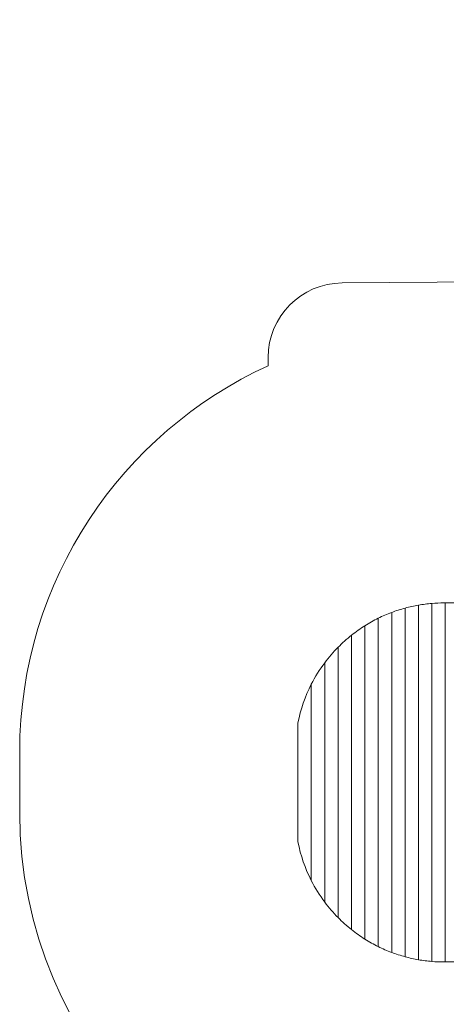
# Model space of a CAD drawing. Units: centimetres. Extents: x 11.2 to 31.9, y 17.7 to 28.4.
# Drawn here: x 11.2 to 14, y 21.8 to 28.4 of the extents above; entities that cross this region are included whole.
import ezdxf

# ---------------------------------------------------------------- set-up
doc = ezdxf.new("R2010")
doc.units = ezdxf.units.CM
doc.header["$MEASUREMENT"] = 0
doc.layers.add('layer 1', color=7, linetype='Continuous')

msp = doc.modelspace()

# ---------------------------------------------------------------- linework, layer by layer
at = {"layer": 'layer 1', "color": 22, "lineweight": 0}
msp.add_open_spline([(12.83466, 26.04551), (12.83466, 26.04551), (12.83466, 26.10215), (12.83466, 26.10215), (12.83466, 26.10215), (12.83466, 26.37625), (13.05689, 26.60013), (13.33099, 26.60214), (13.33099, 26.60214), (13.33099, 26.60214), (16.20125, 26.6232), (16.20125, 26.6232), (16.20125, 26.6232), (16.47535, 26.62521), (16.69758, 26.84909), (16.69758, 27.12319), (16.69758, 27.12319), (16.69758, 27.12319), (16.69758, 27.16241), (16.69758, 27.16241), (16.69758, 27.16241), (16.69758, 27.4378), (16.92219, 27.66241), (17.19758, 27.66241), (17.19758, 27.66241), (17.19758, 27.66241), (20.60284, 27.66241), (20.60284, 27.66241), (20.60284, 27.66241), (20.60284, 27.66241), (20.60284, 27.8715), (20.60284, 27.8715), (20.60284, 27.8715), (20.60284, 28.14689), (20.82745, 28.3715), (21.10284, 28.3715), (21.10284, 28.3715), (21.10284, 28.3715), (23.27909, 28.3715), (23.27909, 28.3715), (23.27909, 28.3715), (24.10526, 28.3715), (24.77909, 27.69767), (24.77909, 26.8715), (24.77909, 26.8715), (24.77909, 26.8715), (24.77909, 26.30174), (24.77909, 26.30174), (24.77909, 26.30174), (24.77909, 26.30174), (28.23456, 26.30174), (28.23456, 26.30174), (28.23456, 26.30174), (28.23456, 26.30174), (29.06504, 26.14363), (29.06504, 26.14363), (29.06504, 26.14363), (29.06504, 26.14363), (30.3451, 26.152), (30.3451, 26.152), (30.3451, 26.152), (30.75962, 26.15471), (31.11732, 26.00871), (31.41155, 25.71671), (31.41155, 25.71671), (31.70577, 25.4247), (31.85448, 25.06812), (31.85491, 24.65359), (31.85491, 24.65359), (31.85491, 24.65359), (31.85782, 21.84648), (31.85782, 21.84648), (31.85782, 21.84648), (31.85825, 21.4326), (31.71077, 21.07627), (31.41797, 20.78375), (31.41797, 20.78375), (31.12517, 20.49123), (30.7687, 20.3441), (30.35482, 20.34493), (30.35482, 20.34493), (30.35482, 20.34493), (29.08316, 20.34747), (29.08316, 20.34747), (29.08316, 20.34747), (29.08316, 20.34747), (28.21768, 20.18874), (28.21768, 20.18874), (28.21768, 20.18874), (28.21768, 20.18874), (26.9434, 20.18874), (26.9434, 20.18874), (26.9434, 20.18874), (26.9434, 20.18874), (26.9434, 19.90087), (26.9434, 19.90087), (26.9434, 19.90087), (26.9434, 19.0747), (26.26957, 18.40087), (25.4434, 18.40087), (25.4434, 18.40087), (25.4434, 18.40087), (24.85317, 18.40087), (24.85317, 18.40087), (24.85317, 18.40087), (24.85317, 18.40087), (24.85317, 18.22466), (24.85317, 18.22466), (24.85317, 18.22466), (24.85317, 17.94927), (24.62856, 17.72466), (24.35317, 17.72466), (24.35317, 17.72466), (24.35317, 17.72466), (22.02342, 17.72466), (22.02342, 17.72466), (22.02342, 17.72466), (21.19725, 17.72466), (20.52342, 18.39849), (20.52342, 19.22466), (20.52342, 19.22466), (20.52342, 19.22466), (20.52342, 19.68874), (20.52342, 19.68874), (20.52342, 19.68874), (20.52342, 19.96413), (20.29881, 20.18874), (20.02342, 20.18874), (20.02342, 20.18874), (20.02342, 20.18874), (14.01569, 20.18874), (14.01569, 20.18874), (14.01569, 20.18874), (12.44385, 20.18874), (11.16569, 21.4669), (11.16569, 23.03874), (11.16569, 23.03874), (11.16569, 23.03874), (11.16569, 23.45174), (11.16569, 23.45174), (11.16569, 23.45174), (11.16569, 24.60252), (11.85079, 25.59589), (12.83466, 26.04551)], degree=3, knots=[0, 0, 0, 0, 0.027027, 0.027027, 0.027027, 0.027027, 0.0540541, 0.0540541, 0.0540541, 0.0540541, 0.0810811, 0.0810811, 0.0810811, 0.0810811, 0.1081081, 0.1081081, 0.1081081, 0.1081081, 0.1351351, 0.1351351, 0.1351351, 0.1351351, 0.1621622, 0.1621622, 0.1621622, 0.1621622, 0.1891892, 0.1891892, 0.1891892, 0.1891892, 0.2162162, 0.2162162, 0.2162162, 0.2162162, 0.2432432, 0.2432432, 0.2432432, 0.2432432, 0.2702703, 0.2702703, 0.2702703, 0.2702703, 0.2972973, 0.2972973, 0.2972973, 0.2972973, 0.3243243, 0.3243243, 0.3243243, 0.3243243, 0.3513514, 0.3513514, 0.3513514, 0.3513514, 0.3783784, 0.3783784, 0.3783784, 0.3783784, 0.4054054, 0.4054054, 0.4054054, 0.4054054, 0.4324324, 0.4324324, 0.4324324, 0.4324324, 0.4594595, 0.4594595, 0.4594595, 0.4594595, 0.4864865, 0.4864865, 0.4864865, 0.4864865, 0.5135135, 0.5135135, 0.5135135, 0.5135135, 0.5405405, 0.5405405, 0.5405405, 0.5405405, 0.5675676, 0.5675676, 0.5675676, 0.5675676, 0.5945946, 0.5945946, 0.5945946, 0.5945946, 0.6216216, 0.6216216, 0.6216216, 0.6216216, 0.6486486, 0.6486486, 0.6486486, 0.6486486, 0.6756757, 0.6756757, 0.6756757, 0.6756757, 0.7027027, 0.7027027, 0.7027027, 0.7027027, 0.7297297, 0.7297297, 0.7297297, 0.7297297, 0.7567568, 0.7567568, 0.7567568, 0.7567568, 0.7837838, 0.7837838, 0.7837838, 0.7837838, 0.8108108, 0.8108108, 0.8108108, 0.8108108, 0.8378378, 0.8378378, 0.8378378, 0.8378378, 0.8648649, 0.8648649, 0.8648649, 0.8648649, 0.8918919, 0.8918919, 0.8918919, 0.8918919, 0.9189189, 0.9189189, 0.9189189, 0.9189189, 0.9459459, 0.9459459, 0.9459459, 0.9459459, 1, 1, 1, 1], dxfattribs=at)
at = {"layer": 'layer 1', "color": 254, "lineweight": 0}
for points, knots in [([(13.84455, 24.43698), (13.84455, 24.43698), (13.84455, 22.0535), (13.84455, 22.0535), (13.84455, 22.0535), (13.81406, 22.0588), (13.78404, 22.0655), (13.75455, 22.07351), (13.75455, 22.07351), (13.75455, 22.07351), (13.75455, 24.41697), (13.75455, 24.41697), (13.75455, 24.41697), (13.78404, 24.42498), (13.81406, 24.43168), (13.84455, 24.43698)], [0, 0, 0, 0, 0.2, 0.2, 0.2, 0.2, 0.4, 0.4, 0.4, 0.4, 0.6, 0.6, 0.6, 0.6, 1, 1, 1, 1]), ([(14.11455, 22.03874), (14.11455, 22.03874), (14.02455, 22.03874), (14.02455, 22.03874), (14.02455, 22.03874), (14.02455, 22.03874), (14.01569, 22.03874), (14.01569, 22.03874), (14.01569, 22.03874), (13.98838, 22.03874), (13.96132, 22.03989), (13.93455, 22.04206), (13.93455, 22.04206), (13.93455, 22.04206), (13.93455, 24.44842), (13.93455, 24.44842), (13.93455, 24.44842), (13.90415, 24.44596), (13.87413, 24.44212), (13.84455, 24.43698), (13.84455, 24.43698), (13.84455, 24.43698), (13.84455, 22.0535), (13.84455, 22.0535), (13.84455, 22.0535), (13.87413, 22.04836), (13.90415, 22.04452), (13.93455, 22.04206), (13.93455, 22.04206), (13.93455, 22.04206), (13.93455, 24.44842), (13.93455, 24.44842), (13.93455, 24.44842), (13.96132, 24.45059), (13.98838, 24.45174), (14.01569, 24.45174), (14.01569, 24.45174), (14.01569, 24.45174), (14.02455, 24.45174), (14.02455, 24.45174), (14.02455, 24.45174), (14.02455, 24.45174), (14.02455, 22.03874), (14.02455, 22.03874), (14.02455, 22.03874), (14.02455, 22.03874), (14.02455, 24.45174), (14.02455, 24.45174), (14.02455, 24.45174), (14.02455, 24.45174), (14.11455, 24.45174), (14.11455, 24.45174), (14.11455, 24.45174), (14.11455, 24.45174), (14.11455, 22.03874), (14.11455, 22.03874)], [0, 0, 0, 0, 0.0666667, 0.0666667, 0.0666667, 0.0666667, 0.1333333, 0.1333333, 0.1333333, 0.1333333, 0.2, 0.2, 0.2, 0.2, 0.2666667, 0.2666667, 0.2666667, 0.2666667, 0.3333333, 0.3333333, 0.3333333, 0.3333333, 0.4, 0.4, 0.4, 0.4, 0.4666667, 0.4666667, 0.4666667, 0.4666667, 0.5333333, 0.5333333, 0.5333333, 0.5333333, 0.6, 0.6, 0.6, 0.6, 0.6666667, 0.6666667, 0.6666667, 0.6666667, 0.7333333, 0.7333333, 0.7333333, 0.7333333, 0.8, 0.8, 0.8, 0.8, 0.8666667, 0.8666667, 0.8666667, 0.8666667, 1, 1, 1, 1]), ([(13.66455, 24.38787), (13.66455, 24.38787), (13.66455, 22.10261), (13.66455, 22.10261), (13.66455, 22.10261), (13.63381, 22.1142), (13.60378, 22.12727), (13.57455, 22.14172), (13.57455, 22.14172), (13.57455, 22.14172), (13.57455, 24.34876), (13.57455, 24.34876), (13.57455, 24.34876), (13.60378, 24.36321), (13.63381, 24.37628), (13.66455, 24.38787)], [0, 0, 0, 0, 0.2, 0.2, 0.2, 0.2, 0.4, 0.4, 0.4, 0.4, 0.6, 0.6, 0.6, 0.6, 1, 1, 1, 1]), ([(13.75455, 22.07351), (13.75455, 22.07351), (13.75455, 24.41697), (13.75455, 24.41697), (13.75455, 24.41697), (13.72395, 24.40866), (13.69392, 24.39894), (13.66455, 24.38787), (13.66455, 24.38787), (13.66455, 24.38787), (13.66455, 22.10261), (13.66455, 22.10261), (13.66455, 22.10261), (13.69392, 22.09154), (13.72395, 22.08182), (13.75455, 22.07351)], [0, 0, 0, 0, 0.2, 0.2, 0.2, 0.2, 0.4, 0.4, 0.4, 0.4, 0.6, 0.6, 0.6, 0.6, 1, 1, 1, 1]), ([(13.48455, 24.29832), (13.48455, 24.29832), (13.48455, 22.19216), (13.48455, 22.19216), (13.48455, 22.19216), (13.45336, 22.21182), (13.42331, 22.23315), (13.39455, 22.25603), (13.39455, 22.25603), (13.39455, 22.25603), (13.39455, 24.23445), (13.39455, 24.23445), (13.39455, 24.23445), (13.42331, 24.25733), (13.45336, 24.27866), (13.48455, 24.29832)], [0, 0, 0, 0, 0.2, 0.2, 0.2, 0.2, 0.4, 0.4, 0.4, 0.4, 0.6, 0.6, 0.6, 0.6, 1, 1, 1, 1]), ([(13.57455, 22.14172), (13.57455, 22.14172), (13.57455, 24.34876), (13.57455, 24.34876), (13.57455, 24.34876), (13.54362, 24.33346), (13.51359, 24.31662), (13.48455, 24.29832), (13.48455, 24.29832), (13.48455, 24.29832), (13.48455, 22.19216), (13.48455, 22.19216), (13.48455, 22.19216), (13.51359, 22.17386), (13.54362, 22.15702), (13.57455, 22.14172)], [0, 0, 0, 0, 0.2, 0.2, 0.2, 0.2, 0.4, 0.4, 0.4, 0.4, 0.6, 0.6, 0.6, 0.6, 1, 1, 1, 1]), ([(13.39455, 22.25603), (13.39455, 22.25603), (13.39455, 24.23445), (13.39455, 24.23445), (13.39455, 24.23445), (13.36294, 24.2093), (13.33289, 24.18228), (13.30455, 24.15357), (13.30455, 24.15357), (13.30455, 24.15357), (13.30455, 22.33691), (13.30455, 22.33691), (13.30455, 22.33691), (13.33289, 22.3082), (13.36294, 22.28118), (13.39455, 22.25603)], [0, 0, 0, 0, 0.2, 0.2, 0.2, 0.2, 0.4, 0.4, 0.4, 0.4, 0.6, 0.6, 0.6, 0.6, 1, 1, 1, 1]), ([(13.30455, 24.15357), (13.30455, 24.15357), (13.30455, 22.33691), (13.30455, 22.33691), (13.30455, 22.33691), (13.27225, 22.36963), (13.24214, 22.40452), (13.21455, 22.44141), (13.21455, 22.44141), (13.21455, 22.44141), (13.21455, 24.04907), (13.21455, 24.04907), (13.21455, 24.04907), (13.24214, 24.08596), (13.27225, 24.12085), (13.30455, 24.15357)], [0, 0, 0, 0, 0.2, 0.2, 0.2, 0.2, 0.4, 0.4, 0.4, 0.4, 0.6, 0.6, 0.6, 0.6, 1, 1, 1, 1]), ([(13.21455, 22.44141), (13.21455, 22.44141), (13.21455, 24.04907), (13.21455, 24.04907), (13.21455, 24.04907), (13.18064, 24.00374), (13.1505, 23.95544), (13.12455, 23.90468), (13.12455, 23.90468), (13.12455, 23.90468), (13.12455, 22.5858), (13.12455, 22.5858), (13.12455, 22.5858), (13.1505, 22.53504), (13.18064, 22.48674), (13.21455, 22.44141)], [0, 0, 0, 0, 0.2, 0.2, 0.2, 0.2, 0.4, 0.4, 0.4, 0.4, 0.6, 0.6, 0.6, 0.6, 1, 1, 1, 1]), ([(13.03455, 22.84554), (13.03455, 22.84554), (13.03455, 23.64494), (13.03455, 23.64494), (13.03455, 23.64494), (13.05261, 23.73657), (13.0832, 23.82379), (13.12455, 23.90468), (13.12455, 23.90468), (13.12455, 23.90468), (13.12455, 22.5858), (13.12455, 22.5858), (13.12455, 22.5858), (13.0832, 22.66669), (13.05261, 22.75391), (13.03455, 22.84554)], [0, 0, 0, 0, 0.2, 0.2, 0.2, 0.2, 0.4, 0.4, 0.4, 0.4, 0.6, 0.6, 0.6, 0.6, 1, 1, 1, 1])]:
    msp.add_open_spline(points, degree=3, knots=knots, dxfattribs=at)

doc.saveas('drawing.dxf')
